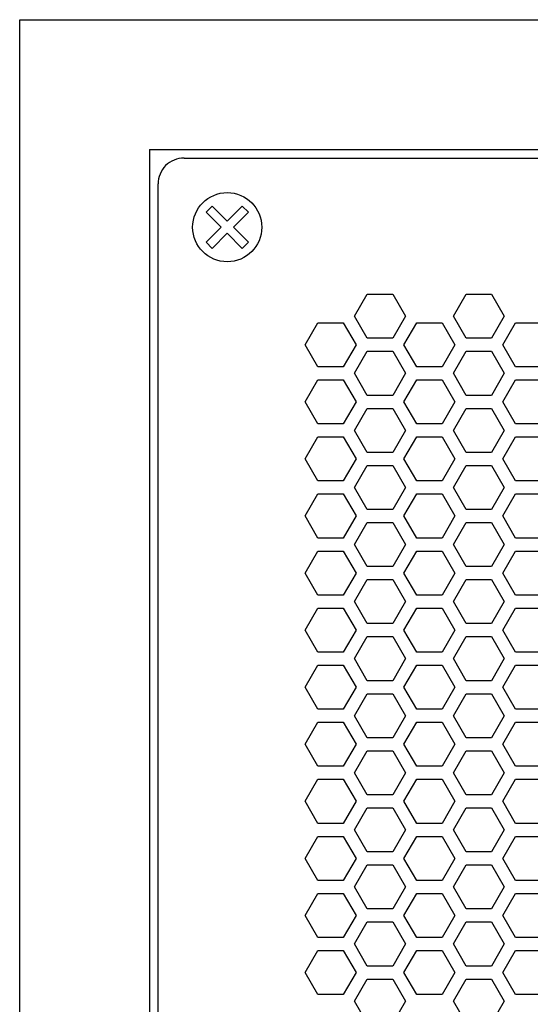
# Model space of a CAD drawing. Extents: x -1085 to 2274, y -767 to 1608.
# Drawn here: x -6 to 53, y 528 to 642 of the extents above; entities that cross this region are included whole.
import ezdxf

# ---------------------------------------------------------------- set-up
doc = ezdxf.new("R2010")
doc.units = 0
doc.layers.get('0').update_dxf_attribs({"linetype": 'CONTINUOUS'})

msp = doc.modelspace()

# ---------------------------------------------------------------- linework, layer by layer
at = {"color": 7}
for p, q in [((-6.470215, 184.160461), (-6.470215, 642.160706)), ((-6.470215, 642.160706), (465.529785, 642.160706)), ((8.529785, 627.160706), (8.529785, 199.160461)), ((8.529785, 627.160706), (450.529785, 627.160706)), ((12.529663, 626.160583), (446.529785, 626.160583)), ((9.529663, 203.160461), (9.529663, 623.160461)), ((15.791748, 620.60553), (15.084351, 619.898376)), ((15.084351, 619.898376), (16.822632, 618.160461)), ((17.529663, 618.867493), (15.791748, 620.60553)), ((19.2677, 620.60553), (17.529663, 618.867493)), ((18.236816, 618.160461), (19.974731, 619.898376)), ((19.974731, 619.898376), (19.2677, 620.60553)), ((16.822632, 618.160461), (15.084351, 616.42218)), ((15.791748, 615.715393), (17.529663, 617.453674)), ((17.529663, 617.453674), (19.2677, 615.715393)), ((19.974731, 616.42218), (18.236816, 618.160461)), ((15.084351, 616.42218), (15.791748, 615.715393)), ((19.2677, 615.715393), (19.974731, 616.42218)), ((32.249268, 607.860168), (33.721436, 610.410461)), ((33.721436, 610.410461), (36.665894, 610.410461)), ((36.665894, 610.410461), (38.138062, 607.860168)), ((43.680542, 607.860168), (45.15271, 610.410461)), ((45.15271, 610.410461), (48.09729, 610.410461)), ((48.09729, 610.410461), (49.569458, 607.860168)), ((26.533325, 604.560608), (28.005493, 607.110291)), ((28.005493, 607.110291), (30.950073, 607.110291)), ((30.950073, 607.110291), (32.422241, 604.560608)), ((33.721436, 605.310364), (32.249268, 607.860168)), ((38.138062, 607.860168), (36.665894, 605.310364)), ((37.964722, 604.560608), (39.437134, 607.110291)), ((39.437134, 607.110291), (42.38147, 607.110291)), ((42.38147, 607.110291), (43.853882, 604.560608)), ((45.15271, 605.310364), (43.680542, 607.860168)), ((49.569458, 607.860168), (48.09729, 605.310364)), ((49.396484, 604.560608), (50.868652, 607.110291)), ((50.868652, 607.110291), (53.81311, 607.110291)), ((36.665894, 605.310364), (33.721436, 605.310364)), ((48.09729, 605.310364), (45.15271, 605.310364)), ((28.005493, 602.010559), (26.533325, 604.560608)), ((32.422241, 604.560608), (30.950073, 602.010559)), ((32.249268, 601.260681), (33.721436, 603.810486)), ((33.721436, 603.810486), (36.665894, 603.810486)), ((36.665894, 603.810486), (38.138062, 601.260681)), ((39.437134, 602.010559), (37.964722, 604.560608)), ((43.853882, 604.560608), (42.38147, 602.010559)), ((43.680542, 601.260681), (45.15271, 603.810486)), ((45.15271, 603.810486), (48.09729, 603.810486)), ((48.09729, 603.810486), (49.569458, 601.260681)), ((50.868652, 602.010559), (49.396484, 604.560608)), ((30.950073, 602.010559), (28.005493, 602.010559)), ((42.38147, 602.010559), (39.437134, 602.010559)), ((53.81311, 602.010559), (50.868652, 602.010559)), ((26.533325, 597.960266), (28.005493, 600.510559)), ((28.005493, 600.510559), (30.950073, 600.510559)), ((30.950073, 600.510559), (32.422241, 597.960266)), ((33.721436, 598.710388), (32.249268, 601.260681)), ((38.138062, 601.260681), (36.665894, 598.710388)), ((37.964722, 597.960266), (39.437134, 600.510559)), ((39.437134, 600.510559), (42.38147, 600.510559)), ((42.38147, 600.510559), (43.853882, 597.960266)), ((45.15271, 598.710388), (43.680542, 601.260681)), ((49.569458, 601.260681), (48.09729, 598.710388)), ((49.396484, 597.960266), (50.868652, 600.510559)), ((50.868652, 600.510559), (53.81311, 600.510559)), ((28.005493, 595.410461), (26.533325, 597.960266)), ((32.422241, 597.960266), (30.950073, 595.410461)), ((36.665894, 598.710388), (33.721436, 598.710388)), ((39.437134, 595.410461), (37.964722, 597.960266)), ((43.853882, 597.960266), (42.38147, 595.410461)), ((48.09729, 598.710388), (45.15271, 598.710388)), ((50.868652, 595.410461), (49.396484, 597.960266)), ((32.249268, 594.660706), (33.721436, 597.210388)), ((33.721436, 597.210388), (36.665894, 597.210388)), ((36.665894, 597.210388), (38.138062, 594.660706)), ((43.680542, 594.660706), (45.15271, 597.210388)), ((45.15271, 597.210388), (48.09729, 597.210388)), ((48.09729, 597.210388), (49.569458, 594.660706)), ((30.950073, 595.410461), (28.005493, 595.410461)), ((33.721436, 592.110291), (32.249268, 594.660706)), ((38.138062, 594.660706), (36.665894, 592.110291)), ((42.38147, 595.410461), (39.437134, 595.410461)), ((45.15271, 592.110291), (43.680542, 594.660706)), ((49.569458, 594.660706), (48.09729, 592.110291)), ((53.81311, 595.410461), (50.868652, 595.410461)), ((26.533325, 591.360168), (28.005493, 593.910583)), ((28.005493, 593.910583), (30.950073, 593.910583)), ((30.950073, 593.910583), (32.422241, 591.360168)), ((37.964722, 591.360168), (39.437134, 593.910583)), ((39.437134, 593.910583), (42.38147, 593.910583)), ((42.38147, 593.910583), (43.853882, 591.360168)), ((49.396484, 591.360168), (50.868652, 593.910583)), ((50.868652, 593.910583), (53.81311, 593.910583)), ((28.005493, 588.810486), (26.533325, 591.360168)), ((32.422241, 591.360168), (30.950073, 588.810486)), ((36.665894, 592.110291), (33.721436, 592.110291)), ((39.437134, 588.810486), (37.964722, 591.360168)), ((43.853882, 591.360168), (42.38147, 588.810486)), ((48.09729, 592.110291), (45.15271, 592.110291)), ((50.868652, 588.810486), (49.396484, 591.360168)), ((32.249268, 588.060364), (33.721436, 590.610413)), ((33.721436, 590.610413), (36.665894, 590.610413)), ((36.665894, 590.610413), (38.138062, 588.060364)), ((43.680542, 588.060364), (45.15271, 590.610413)), ((45.15271, 590.610413), (48.09729, 590.610413)), ((48.09729, 590.610413), (49.569458, 588.060364)), ((30.950073, 588.810486), (28.005493, 588.810486)), ((42.38147, 588.810486), (39.437134, 588.810486)), ((53.81311, 588.810486), (50.868652, 588.810486)), ((33.721436, 585.510559), (32.249268, 588.060364)), ((38.138062, 588.060364), (36.665894, 585.510559)), ((45.15271, 585.510559), (43.680542, 588.060364)), ((49.569458, 588.060364), (48.09729, 585.510559)), ((26.533325, 584.760803), (28.005493, 587.310486)), ((28.005493, 587.310486), (30.950073, 587.310486)), ((30.950073, 587.310486), (32.422241, 584.760803)), ((37.964722, 584.760803), (39.437134, 587.310486)), ((39.437134, 587.310486), (42.38147, 587.310486)), ((42.38147, 587.310486), (43.853882, 584.760803)), ((49.396484, 584.760803), (50.868652, 587.310486)), ((50.868652, 587.310486), (53.81311, 587.310486)), ((36.665894, 585.510559), (33.721436, 585.510559)), ((48.09729, 585.510559), (45.15271, 585.510559)), ((28.005493, 582.210388), (26.533325, 584.760803)), ((32.422241, 584.760803), (30.950073, 582.210388)), ((39.437134, 582.210388), (37.964722, 584.760803)), ((43.853882, 584.760803), (42.38147, 582.210388)), ((50.868652, 582.210388), (49.396484, 584.760803)), ((32.249268, 581.460266), (33.721436, 584.010681)), ((33.721436, 584.010681), (36.665894, 584.010681)), ((36.665894, 584.010681), (38.138062, 581.460266)), ((43.680542, 581.460266), (45.15271, 584.010681)), ((45.15271, 584.010681), (48.09729, 584.010681)), ((48.09729, 584.010681), (49.569458, 581.460266)), ((30.950073, 582.210388), (28.005493, 582.210388)), ((42.38147, 582.210388), (39.437134, 582.210388)), ((53.81311, 582.210388), (50.868652, 582.210388)), ((33.721436, 578.910583), (32.249268, 581.460266)), ((38.138062, 581.460266), (36.665894, 578.910583)), ((45.15271, 578.910583), (43.680542, 581.460266)), ((49.569458, 581.460266), (48.09729, 578.910583)), ((26.533325, 578.160461), (28.005493, 580.71051)), ((28.005493, 580.71051), (30.950073, 580.71051)), ((30.950073, 580.71051), (32.422241, 578.160461)), ((37.964722, 578.160461), (39.437134, 580.71051)), ((39.437134, 580.71051), (42.38147, 580.71051)), ((42.38147, 580.71051), (43.853882, 578.160461)), ((49.396484, 578.160461), (50.868652, 580.71051)), ((50.868652, 580.71051), (53.81311, 580.71051)), ((36.665894, 578.910583), (33.721436, 578.910583)), ((48.09729, 578.910583), (45.15271, 578.910583)), ((28.005493, 575.610413), (26.533325, 578.160461)), ((32.422241, 578.160461), (30.950073, 575.610413)), ((32.249268, 574.860291), (33.721436, 577.410583)), ((33.721436, 577.410583), (36.665894, 577.410583)), ((36.665894, 577.410583), (38.138062, 574.860291)), ((39.437134, 575.610413), (37.964722, 578.160461)), ((43.853882, 578.160461), (42.38147, 575.610413)), ((43.680542, 574.860291), (45.15271, 577.410583)), ((45.15271, 577.410583), (48.09729, 577.410583)), ((48.09729, 577.410583), (49.569458, 574.860291)), ((50.868652, 575.610413), (49.396484, 578.160461)), ((30.950073, 575.610413), (28.005493, 575.610413)), ((42.38147, 575.610413), (39.437134, 575.610413)), ((53.81311, 575.610413), (50.868652, 575.610413)), ((26.533325, 571.560364), (28.005493, 574.110168)), ((28.005493, 574.110168), (30.950073, 574.110168)), ((30.950073, 574.110168), (32.422241, 571.560364)), ((33.721436, 572.310486), (32.249268, 574.860291)), ((38.138062, 574.860291), (36.665894, 572.310486)), ((37.964722, 571.560364), (39.437134, 574.110168)), ((39.437134, 574.110168), (42.38147, 574.110168)), ((42.38147, 574.110168), (43.853882, 571.560364)), ((45.15271, 572.310486), (43.680542, 574.860291)), ((49.569458, 574.860291), (48.09729, 572.310486)), ((49.396484, 571.560364), (50.868652, 574.110168)), ((50.868652, 574.110168), (53.81311, 574.110168)), ((36.665894, 572.310486), (33.721436, 572.310486)), ((48.09729, 572.310486), (45.15271, 572.310486)), ((28.005493, 569.010681), (26.533325, 571.560364)), ((32.422241, 571.560364), (30.950073, 569.010681)), ((32.249268, 568.260559), (33.721436, 570.810608)), ((33.721436, 570.810608), (36.665894, 570.810608)), ((36.665894, 570.810608), (38.138062, 568.260559)), ((39.437134, 569.010681), (37.964722, 571.560364)), ((43.853882, 571.560364), (42.38147, 569.010681)), ((43.680542, 568.260559), (45.15271, 570.810608)), ((45.15271, 570.810608), (48.09729, 570.810608)), ((48.09729, 570.810608), (49.569458, 568.260559)), ((50.868652, 569.010681), (49.396484, 571.560364)), ((30.950073, 569.010681), (28.005493, 569.010681)), ((33.721436, 565.71051), (32.249268, 568.260559)), ((38.138062, 568.260559), (36.665894, 565.71051)), ((42.38147, 569.010681), (39.437134, 569.010681)), ((45.15271, 565.71051), (43.680542, 568.260559)), ((49.569458, 568.260559), (48.09729, 565.71051)), ((53.81311, 569.010681), (50.868652, 569.010681)), ((26.533325, 564.960388), (28.005493, 567.510681)), ((28.005493, 567.510681), (30.950073, 567.510681)), ((30.950073, 567.510681), (32.422241, 564.960388)), ((37.964722, 564.960388), (39.437134, 567.510681)), ((39.437134, 567.510681), (42.38147, 567.510681)), ((42.38147, 567.510681), (43.853882, 564.960388)), ((49.396484, 564.960388), (50.868652, 567.510681)), ((50.868652, 567.510681), (53.81311, 567.510681)), ((28.005493, 562.410583), (26.533325, 564.960388)), ((32.422241, 564.960388), (30.950073, 562.410583)), ((36.665894, 565.71051), (33.721436, 565.71051)), ((39.437134, 562.410583), (37.964722, 564.960388)), ((43.853882, 564.960388), (42.38147, 562.410583)), ((48.09729, 565.71051), (45.15271, 565.71051)), ((50.868652, 562.410583), (49.396484, 564.960388)), ((32.249268, 561.660461), (33.721436, 564.210266)), ((33.721436, 564.210266), (36.665894, 564.210266)), ((36.665894, 564.210266), (38.138062, 561.660461)), ((43.680542, 561.660461), (45.15271, 564.210266)), ((45.15271, 564.210266), (48.09729, 564.210266)), ((48.09729, 564.210266), (49.569458, 561.660461)), ((30.950073, 562.410583), (28.005493, 562.410583)), ((33.721436, 559.110168), (32.249268, 561.660461)), ((38.138062, 561.660461), (36.665894, 559.110168)), ((42.38147, 562.410583), (39.437134, 562.410583)), ((45.15271, 559.110168), (43.680542, 561.660461)), ((49.569458, 561.660461), (48.09729, 559.110168)), ((53.81311, 562.410583), (50.868652, 562.410583)), ((26.533325, 558.360291), (28.005493, 560.910706)), ((28.005493, 560.910706), (30.950073, 560.910706)), ((30.950073, 560.910706), (32.422241, 558.360291)), ((37.964722, 558.360291), (39.437134, 560.910706)), ((39.437134, 560.910706), (42.38147, 560.910706)), ((42.38147, 560.910706), (43.853882, 558.360291)), ((49.396484, 558.360291), (50.868652, 560.910706)), ((50.868652, 560.910706), (53.81311, 560.910706)), ((28.005493, 555.810608), (26.533325, 558.360291)), ((32.422241, 558.360291), (30.950073, 555.810608)), ((36.665894, 559.110168), (33.721436, 559.110168)), ((39.437134, 555.810608), (37.964722, 558.360291)), ((43.853882, 558.360291), (42.38147, 555.810608)), ((48.09729, 559.110168), (45.15271, 559.110168)), ((50.868652, 555.810608), (49.396484, 558.360291)), ((32.249268, 555.060486), (33.721436, 557.610168)), ((33.721436, 557.610168), (36.665894, 557.610168)), ((36.665894, 557.610168), (38.138062, 555.060486)), ((43.680542, 555.060486), (45.15271, 557.610168)), ((45.15271, 557.610168), (48.09729, 557.610168)), ((48.09729, 557.610168), (49.569458, 555.060486)), ((30.950073, 555.810608), (28.005493, 555.810608)), ((42.38147, 555.810608), (39.437134, 555.810608)), ((53.81311, 555.810608), (50.868652, 555.810608)), ((33.721436, 552.510681), (32.249268, 555.060486)), ((38.138062, 555.060486), (36.665894, 552.510681)), ((45.15271, 552.510681), (43.680542, 555.060486)), ((49.569458, 555.060486), (48.09729, 552.510681)), ((26.533325, 551.760559), (28.005493, 554.310364)), ((28.005493, 554.310364), (30.950073, 554.310364)), ((30.950073, 554.310364), (32.422241, 551.760559)), ((37.964722, 551.760559), (39.437134, 554.310364)), ((39.437134, 554.310364), (42.38147, 554.310364)), ((42.38147, 554.310364), (43.853882, 551.760559)), ((49.396484, 551.760559), (50.868652, 554.310364)), ((50.868652, 554.310364), (53.81311, 554.310364)), ((36.665894, 552.510681), (33.721436, 552.510681)), ((48.09729, 552.510681), (45.15271, 552.510681)), ((28.005493, 549.210266), (26.533325, 551.760559)), ((32.422241, 551.760559), (30.950073, 549.210266)), ((39.437134, 549.210266), (37.964722, 551.760559)), ((43.853882, 551.760559), (42.38147, 549.210266)), ((50.868652, 549.210266), (49.396484, 551.760559)), ((32.249268, 548.460388), (33.721436, 551.010803)), ((33.721436, 551.010803), (36.665894, 551.010803)), ((36.665894, 551.010803), (38.138062, 548.460388)), ((43.680542, 548.460388), (45.15271, 551.010803)), ((45.15271, 551.010803), (48.09729, 551.010803)), ((48.09729, 551.010803), (49.569458, 548.460388)), ((30.950073, 549.210266), (28.005493, 549.210266)), ((42.38147, 549.210266), (39.437134, 549.210266)), ((53.81311, 549.210266), (50.868652, 549.210266)), ((33.721436, 545.910706), (32.249268, 548.460388)), ((38.138062, 548.460388), (36.665894, 545.910706)), ((45.15271, 545.910706), (43.680542, 548.460388)), ((49.569458, 548.460388), (48.09729, 545.910706)), ((26.533325, 545.160583), (28.005493, 547.710266)), ((28.005493, 547.710266), (30.950073, 547.710266)), ((30.950073, 547.710266), (32.422241, 545.160583)), ((37.964722, 545.160583), (39.437134, 547.710266)), ((39.437134, 547.710266), (42.38147, 547.710266)), ((42.38147, 547.710266), (43.853882, 545.160583)), ((49.396484, 545.160583), (50.868652, 547.710266)), ((50.868652, 547.710266), (53.81311, 547.710266)), ((36.665894, 545.910706), (33.721436, 545.910706)), ((48.09729, 545.910706), (45.15271, 545.910706)), ((28.005493, 542.610168), (26.533325, 545.160583)), ((32.422241, 545.160583), (30.950073, 542.610168)), ((32.249268, 541.860413), (33.721436, 544.410461)), ((33.721436, 544.410461), (36.665894, 544.410461)), ((36.665894, 544.410461), (38.138062, 541.860413)), ((39.437134, 542.610168), (37.964722, 545.160583)), ((43.853882, 545.160583), (42.38147, 542.610168)), ((43.680542, 541.860413), (45.15271, 544.410461)), ((45.15271, 544.410461), (48.09729, 544.410461)), ((48.09729, 544.410461), (49.569458, 541.860413)), ((50.868652, 542.610168), (49.396484, 545.160583)), ((30.950073, 542.610168), (28.005493, 542.610168)), ((42.38147, 542.610168), (39.437134, 542.610168)), ((53.81311, 542.610168), (50.868652, 542.610168)), ((26.533325, 538.560486), (28.005493, 541.110291)), ((28.005493, 541.110291), (30.950073, 541.110291)), ((30.950073, 541.110291), (32.422241, 538.560486)), ((33.721436, 539.310364), (32.249268, 541.860413)), ((38.138062, 541.860413), (36.665894, 539.310364)), ((37.964722, 538.560486), (39.437134, 541.110291)), ((39.437134, 541.110291), (42.38147, 541.110291)), ((42.38147, 541.110291), (43.853882, 538.560486)), ((45.15271, 539.310364), (43.680542, 541.860413)), ((49.569458, 541.860413), (48.09729, 539.310364)), ((49.396484, 538.560486), (50.868652, 541.110291)), ((50.868652, 541.110291), (53.81311, 541.110291)), ((36.665894, 539.310364), (33.721436, 539.310364)), ((48.09729, 539.310364), (45.15271, 539.310364)), ((28.005493, 536.010803), (26.533325, 538.560486)), ((32.422241, 538.560486), (30.950073, 536.010803)), ((32.249268, 535.260681), (33.721436, 537.810364)), ((33.721436, 537.810364), (36.665894, 537.810364)), ((36.665894, 537.810364), (38.138062, 535.260681)), ((39.437134, 536.010803), (37.964722, 538.560486)), ((43.853882, 538.560486), (42.38147, 536.010803)), ((43.680542, 535.260681), (45.15271, 537.810364)), ((45.15271, 537.810364), (48.09729, 537.810364)), ((48.09729, 537.810364), (49.569458, 535.260681)), ((50.868652, 536.010803), (49.396484, 538.560486)), ((30.950073, 536.010803), (28.005493, 536.010803)), ((33.721436, 532.710266), (32.249268, 535.260681)), ((38.138062, 535.260681), (36.665894, 532.710266)), ((42.38147, 536.010803), (39.437134, 536.010803)), ((45.15271, 532.710266), (43.680542, 535.260681)), ((49.569458, 535.260681), (48.09729, 532.710266)), ((53.81311, 536.010803), (50.868652, 536.010803)), ((26.533325, 531.96051), (28.005493, 534.510559)), ((28.005493, 534.510559), (30.950073, 534.510559)), ((30.950073, 534.510559), (32.422241, 531.96051)), ((37.964722, 531.96051), (39.437134, 534.510559)), ((39.437134, 534.510559), (42.38147, 534.510559)), ((42.38147, 534.510559), (43.853882, 531.96051)), ((49.396484, 531.96051), (50.868652, 534.510559)), ((50.868652, 534.510559), (53.81311, 534.510559)), ((28.005493, 529.410461), (26.533325, 531.96051)), ((32.422241, 531.96051), (30.950073, 529.410461)), ((36.665894, 532.710266), (33.721436, 532.710266)), ((39.437134, 529.410461), (37.964722, 531.96051)), ((43.853882, 531.96051), (42.38147, 529.410461)), ((48.09729, 532.710266), (45.15271, 532.710266)), ((50.868652, 529.410461), (49.396484, 531.96051)), ((32.249268, 528.660583), (33.721436, 531.210388)), ((33.721436, 531.210388), (36.665894, 531.210388)), ((36.665894, 531.210388), (38.138062, 528.660583)), ((43.680542, 528.660583), (45.15271, 531.210388)), ((45.15271, 531.210388), (48.09729, 531.210388)), ((48.09729, 531.210388), (49.569458, 528.660583)), ((30.950073, 529.410461), (28.005493, 529.410461)), ((33.721436, 526.110291), (32.249268, 528.660583)), ((38.138062, 528.660583), (36.665894, 526.110291)), ((42.38147, 529.410461), (39.437134, 529.410461)), ((45.15271, 526.110291), (43.680542, 528.660583)), ((49.569458, 528.660583), (48.09729, 526.110291)), ((53.81311, 529.410461), (50.868652, 529.410461))]:
    msp.add_line(p, q, dxfattribs=at)
msp.add_circle((17.529663, 618.160461), 4, dxfattribs=at)
msp.add_arc((12.529663, 623.160461), 3, 90.000003, 180.000009, dxfattribs=at)

doc.saveas('drawing.dxf')
